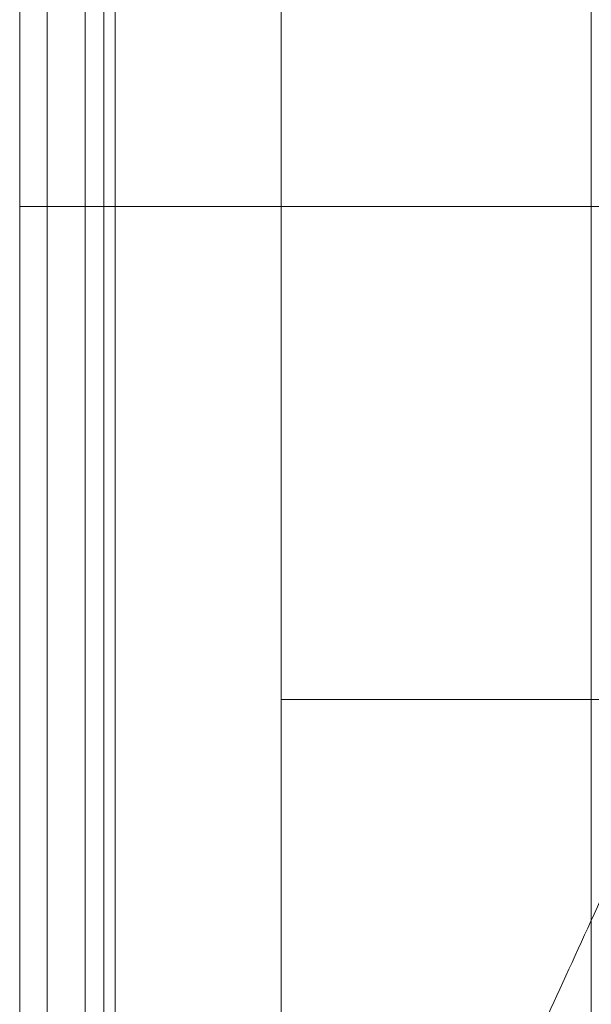
# Model space of a CAD drawing. Units: millimetres. Extents: x -476 to 467, y -192 to 193.
# Drawn here: x -476 to -470, y -9 to 2 of the extents above; entities that cross this region are included whole.
import ezdxf

# ---------------------------------------------------------------- set-up
doc = ezdxf.new("R2010")
doc.units = ezdxf.units.MM
for name, color, linetype, true_color in [('Front$10', 7, 'Continuous', 0xffffff), ('Front$11', 7, 'Continuous', 0xffffff), ('Top$3', 7, 'Continuous', 0xffffff), ('Top$8', 7, 'Continuous', 0xffffff), ('Top$9', 7, 'Continuous', 0xffffff)]:
    doc.layers.add(name, color=color, linetype=linetype, true_color=true_color)

msp = doc.modelspace()

# ---------------------------------------------------------------- linework, layer by layer
at = {"layer": 'Front$10', "color": 252, "linetype": 'Continuous', "lineweight": 13}
for p, q in [((-475.799769, 0, 24.88345), (-475.8, 0, 24.88345)), ((-475.8, 0, 1363.88345), (-475.799769, 0, 1363.88345)), ((-475.8, 0, -11.00002), (-455.8, 0, -11.00002))]:
    msp.add_line(p, q, dxfattribs=at)
at = {"layer": 'Front$10', "color": 18, "linetype": 'Continuous', "lineweight": 13}
for p, q in [((-475.8, 0, 1364.523764), (-475.8, 0, 1370.383498)), ((-475.8, 0, -11.00002), (-475.8, 0, 24.243132)), ((-475.79977, 0, 1363.88345), (-475.79977, 0, 24.88345)), ((-473.719605, 0, 1372.880375), (-475.507107, 0, 1371.092873)), ((-455.8, 0, -11.70002), (-475.1, 0, -11.70002)), ((-474.900004, 0, 1372.99998), (-474.777439, 0, 1387.044485)), ((-455.800731, 0, 1372.99998), (-474.900004, 0, 1372.99998))]:
    msp.add_line(p, q, dxfattribs=at)
at = {"layer": 'Front$10', "color": 18, "linetype": 'Continuous', "lineweight": 13, "extrusion": (0, -1, 0)}
msp.add_arc((-474.8, 1370.385766), 1, 135, 180, dxfattribs=at)
at = {"layer": 'Front$10', "color": 18, "linetype": 'Continuous', "lineweight": 13, "extrusion": (0, 1, 0)}
for centre, radius, start, end in [((475.1, -11.00002), 0.7, 270, 360), ((474.42854, 1373.585653), 1, 215.850552, 225)]:
    msp.add_arc(centre, radius, start, end, dxfattribs=at)
at = {"layer": 'Front$10', "color": 252, "linetype": 'Continuous', "lineweight": 13, "extrusion": (0, -1, 0)}
for centre, major_axis, ratio, start_param, end_param in [((-474.8, 0, 1370.383498), (1, 0), 0.999883, 2.348420511, 3.141592654), ((-474.426711, 0, 1373.587482), (0.707107, 0, -0.707107), 0.999816, 0, 0.157461722)]:
    msp.add_ellipse(centre, major_axis=major_axis, ratio=ratio, start_param=start_param, end_param=end_param, dxfattribs=at)
at = {"layer": 'Front$10', "color": 18, "linetype": 'Continuous', "lineweight": 13}
for points, degree in [([(-475.8, 0, 1364.523762), (-475.799781, 0, 1363.88345)], 1), ([(-475.8, 0, 24.88345), (-475.8, 0, 471.216783), (-475.8, 0, 917.550116), (-475.8, 0, 1363.88345)], 3), ([(-475.501588, 0, 1371.095997), (-475.503401, 0, 1371.095762), (-475.50524, 0, 1371.094739), (-475.507107, 0, 1371.092873)], 3)]:
    msp.add_open_spline(points, degree=degree, dxfattribs=at)
for points, knots in [([(-475.8, 0, 22.592157), (-475.8, 0, 22.592167), (-475.8, 0, 22.697831), (-475.8, 0, 23.192522), (-475.8, 0, 23.976709), (-475.8, 0, 24.600488), (-475.8, 0, 24.88345)], [0, 0, 0, 0, 0.231124869, 0.480105808, 0.764099634, 1, 1, 1, 1]), ([(-475.8, 0, 1363.88345), (-475.8, 0, 1364.182783), (-475.8, 0, 1364.775927), (-475.8, 0, 1365.53095), (-475.8, 0, 1366.049456), (-475.8, 0, 1366.17464), (-475.8, 0, 1366.174733)], [0, 0, 0, 0, 0.249578887, 0.494513004, 0.740876843, 1, 1, 1, 1]), ([(-475.8, 0, 1364.523762), (-475.8, 0, 1364.516577), (-475.799999, 0, 1364.502217), (-475.799996, 0, 1364.480607), (-475.799991, 0, 1364.458966), (-475.799985, 0, 1364.437286), (-475.799977, 0, 1364.415571), (-475.799969, 0, 1364.393819), (-475.799959, 0, 1364.37203), (-475.799948, 0, 1364.350205), (-475.799937, 0, 1364.328343), (-475.799925, 0, 1364.306445), (-475.799913, 0, 1364.28451), (-475.799901, 0, 1364.262539), (-475.799889, 0, 1364.240531), (-475.799877, 0, 1364.218487), (-475.799865, 0, 1364.196406), (-475.799853, 0, 1364.174289), (-475.799842, 0, 1364.152135), (-475.799832, 0, 1364.129944), (-475.799822, 0, 1364.107717), (-475.799812, 0, 1364.085453), (-475.799804, 0, 1364.063153), (-475.799796, 0, 1364.040817), (-475.799789, 0, 1364.018444), (-475.799783, 0, 1363.996034), (-475.799778, 0, 1363.973588), (-475.799775, 0, 1363.951105), (-475.799772, 0, 1363.928586), (-475.79977, 0, 1363.90603), (-475.79977, 0, 1363.89098), (-475.79977, 0, 1363.88345)], [0, 0, 0, 0, 0.034657876, 0.069270768, 0.103842238, 0.138375859, 0.172875217, 0.207343907, 0.241785536, 0.276203718, 0.310602074, 0.344984232, 0.379353825, 0.413714491, 0.448069869, 0.4824236, 0.516779328, 0.551140692, 0.585511333, 0.619894887, 0.654294987, 0.688715261, 0.723159329, 0.757630805, 0.792133293, 0.826670389, 0.861245677, 0.895862729, 0.930525106, 0.965236353, 1, 1, 1, 1]), ([(-475.79977, 0, 24.88345), (-475.79977, 0, 24.875919), (-475.79977, 0, 24.860869), (-475.799772, 0, 24.838313), (-475.799775, 0, 24.815794), (-475.799778, 0, 24.793311), (-475.799783, 0, 24.770864), (-475.799789, 0, 24.748455), (-475.799796, 0, 24.726081), (-475.799804, 0, 24.703744), (-475.799812, 0, 24.681444), (-475.799822, 0, 24.65918), (-475.799832, 0, 24.636953), (-475.799842, 0, 24.614763), (-475.799853, 0, 24.592608), (-475.799865, 0, 24.570491), (-475.799877, 0, 24.54841), (-475.799889, 0, 24.526365), (-475.799901, 0, 24.504357), (-475.799913, 0, 24.482386), (-475.799925, 0, 24.460451), (-475.799937, 0, 24.438552), (-475.799948, 0, 24.416691), (-475.799959, 0, 24.394865), (-475.799969, 0, 24.373076), (-475.799977, 0, 24.351324), (-475.799985, 0, 24.329609), (-475.799991, 0, 24.307929), (-475.799996, 0, 24.286288), (-475.799999, 0, 24.264678), (-475.8, 0, 24.250317), (-475.8, 0, 24.243132)], [0, 0, 0, 0, 0.034763653, 0.069474904, 0.104137285, 0.138754341, 0.173329631, 0.207866729, 0.242369218, 0.276840695, 0.311284763, 0.345705036, 0.380105135, 0.414488688, 0.448859328, 0.48322069, 0.517576416, 0.551930145, 0.586285521, 0.620646184, 0.655015776, 0.689397932, 0.723796286, 0.758214466, 0.792656093, 0.827124783, 0.861624139, 0.89615776, 0.93072923, 0.965342123, 1, 1, 1, 1]), ([(-469.677633, 0, 1392.09998), (-469.827237, 0, 1392.09998), (-469.979564, 0, 1392.093389), (-470.288048, 0, 1392.065685), (-470.444203, 0, 1392.044569), (-470.758379, 0, 1391.986712), (-470.916398, 0, 1391.949968), (-471.23204, 0, 1391.860098), (-471.389659, 0, 1391.806968), (-471.702015, 0, 1391.684001), (-471.856747, 0, 1391.61416), (-472.160723, 0, 1391.457946), (-472.309962, 0, 1391.371572), (-472.600352, 0, 1391.183003), (-472.741499, 0, 1391.08081), (-473.013254, 0, 1390.861855), (-473.143858, 0, 1390.745096), (-473.392359, 0, 1390.498754), (-473.510254, 0, 1390.369174), (-473.731571, 0, 1390.09934), (-473.834992, 0, 1389.95909), (-474.026088, 0, 1389.670357), (-474.113762, 0, 1389.521877), (-474.272622, 0, 1389.219276), (-474.34381, 0, 1389.065159), (-474.469499, 0, 1388.753888), (-474.524002, 0, 1388.596738), (-474.616624, 0, 1388.281894), (-474.654745, 0, 1388.124201), (-474.715341, 0, 1387.810542), (-474.73782, 0, 1387.654577), (-474.768214, 0, 1387.346347), (-474.776134, 0, 1387.194082), (-474.777439, 0, 1387.044485)], [0, 0, 0, 0, 0.0625, 0.0625, 0.125, 0.125, 0.1875, 0.1875, 0.25, 0.25, 0.3125, 0.3125, 0.375, 0.375, 0.4375, 0.4375, 0.5, 0.5, 0.5625, 0.5625, 0.625, 0.625, 0.6875, 0.6875, 0.75, 0.75, 0.8125, 0.8125, 0.875, 0.875, 0.9375, 0.9375, 1, 1, 1, 1]), ([(-469.677638, 0, 1392.09998), (-469.677628, 0, 1392.09998), (-469.587537, 0, 1392.09998), (-469.229832, 0, 1392.09998), (-468.96255, 0, 1392.09998), (-468.261452, 0, 1392.09998), (-467.827377, 0, 1392.09998), (-466.809156, 0, 1392.09998), (-466.225066, 0, 1392.09998), (-464.929344, 0, 1392.09998), (-464.217631, 0, 1392.09998), (-462.693928, 0, 1392.09998), (-461.881972, 0, 1392.09998), (-460.18898, 0, 1392.09998), (-459.30796, 0, 1392.09998), (-457.510651, 0, 1392.09998), (-456.594368, 0, 1392.09998), (-455.678167, 0, 1392.09998)], [0, 0, 0, 0, 0.125, 0.125, 0.25, 0.25, 0.375, 0.375, 0.5, 0.5, 0.625, 0.625, 0.75, 0.75, 0.875, 0.875, 1, 1, 1, 1])]:
    msp.add_open_spline(points, degree=3, knots=knots, dxfattribs=at)
at = {"layer": 'Front$10', "color": 252, "linetype": 'Continuous', "lineweight": 13}
for points, knots in [([(-455.8, 0, 1370.383446), (-455.82227, 0, 1370.383116), (-455.866904, 0, 1370.382453), (-455.933995, 0, 1370.381468), (-456.001364, 0, 1370.380487), (-456.06901, 0, 1370.379512), (-456.136934, 0, 1370.37854), (-456.205133, 0, 1370.377574), (-456.273608, 0, 1370.376612), (-456.342358, 0, 1370.375654), (-456.411381, 0, 1370.374701), (-456.480676, 0, 1370.373753), (-456.550243, 0, 1370.37281), (-456.620081, 0, 1370.371871), (-456.690189, 0, 1370.370937), (-456.760565, 0, 1370.370008), (-456.831209, 0, 1370.369083), (-456.90212, 0, 1370.368163), (-456.973297, 0, 1370.367247), (-457.044738, 0, 1370.366336), (-457.116443, 0, 1370.36543), (-457.18841, 0, 1370.364529), (-457.260639, 0, 1370.363632), (-457.333127, 0, 1370.36274), (-457.405874, 0, 1370.361852), (-457.478879, 0, 1370.360969), (-457.552141, 0, 1370.360091), (-457.625658, 0, 1370.359217), (-457.699428, 0, 1370.358348), (-457.773452, 0, 1370.357484), (-457.847726, 0, 1370.356624), (-457.922251, 0, 1370.355769), (-457.997024, 0, 1370.354919), (-458.072044, 0, 1370.354073), (-458.14731, 0, 1370.353232), (-458.222821, 0, 1370.352396), (-458.298574, 0, 1370.351564), (-458.374569, 0, 1370.350737), (-458.450803, 0, 1370.349915), (-458.527275, 0, 1370.349097), (-458.603985, 0, 1370.348284), (-458.680929, 0, 1370.347475), (-458.758107, 0, 1370.346672), (-458.835517, 0, 1370.345872), (-458.913156, 0, 1370.345078), (-458.991025, 0, 1370.344288), (-459.06912, 0, 1370.343503), (-459.147439, 0, 1370.342722), (-459.225982, 0, 1370.341946), (-459.304747, 0, 1370.341175), (-459.38373, 0, 1370.340409), (-459.462932, 0, 1370.339647), (-459.542349, 0, 1370.338889), (-459.62198, 0, 1370.338136), (-459.835651, 0, 1370.336138), (-460.18236, 0, 1370.332902), (-460.659965, 0, 1370.328397), (-461.134645, 0, 1370.323912), (-461.563384, 0, 1370.319755), (-461.952528, 0, 1370.316167), (-462.308338, 0, 1370.313269), (-462.678439, 0, 1370.310546), (-463.062342, 0, 1370.308005), (-463.473496, 0, 1370.305616), (-463.905436, 0, 1370.303204), (-464.351761, 0, 1370.300575), (-464.792935, 0, 1370.297925), (-465.215969, 0, 1370.295222), (-465.62954, 0, 1370.292763), (-466.041893, 0, 1370.290776), (-466.472707, 0, 1370.289031), (-467.064095, 0, 1370.287142), (-467.778067, 0, 1370.285265), (-468.573614, 0, 1370.283558), (-469.290052, 0, 1370.282556), (-469.912606, 0, 1370.282203), (-470.481266, 0, 1370.282592), (-471.104626, 0, 1370.283815), (-471.768345, 0, 1370.28574), (-472.346679, 0, 1370.288007), (-472.782502, 0, 1370.290423), (-473.119408, 0, 1370.292904), (-473.449461, 0, 1370.295849), (-473.84903, 0, 1370.300624), (-474.28618, 0, 1370.306682), (-474.665684, 0, 1370.312919), (-474.974295, 0, 1370.319048), (-475.213445, 0, 1370.325888), (-475.386949, 0, 1370.333458), (-475.503988, 0, 1370.340773), (-475.59111, 0, 1370.347413), (-475.658006, 0, 1370.353754), (-475.701495, 0, 1370.358766), (-475.726765, 0, 1370.361991), (-475.746319, 0, 1370.364845), (-475.76287, 0, 1370.367665), (-475.773639, 0, 1370.369845), (-475.780528, 0, 1370.371536), (-475.784813, 0, 1370.372789), (-475.788846, 0, 1370.374192), (-475.792492, 0, 1370.375751), (-475.795612, 0, 1370.377463), (-475.798031, 0, 1370.379332), (-475.799679, 0, 1370.381352), (-475.799891, 0, 1370.38277), (-475.8, 0, 1370.383498)], [0, 0, 0, 0, 0.002126958, 0.004262827, 0.006407608, 0.0085613, 0.010723904, 0.01289542, 0.015075848, 0.017265187, 0.019463439, 0.021670602, 0.023886677, 0.026111664, 0.028345563, 0.030588374, 0.032840097, 0.035100732, 0.03737028, 0.039648739, 0.04193611, 0.044232394, 0.04653759, 0.048851698, 0.051174718, 0.053506651, 0.055847496, 0.058197253, 0.060555923, 0.062923505, 0.0653, 0.067685407, 0.070079726, 0.072482958, 0.074895103, 0.07731616, 0.079746129, 0.082185012, 0.084632807, 0.087089514, 0.089555135, 0.092029668, 0.094513113, 0.097005472, 0.099506743, 0.102016927, 0.104536024, 0.107064034, 0.109600956, 0.112146792, 0.11470154, 0.117265201, 0.119837776, 0.122419263, 0.125009663, 0.140634723, 0.156259785, 0.171884849, 0.187509914, 0.198886721, 0.210825186, 0.223325315, 0.236387114, 0.250010588, 0.265635971, 0.281261364, 0.296886765, 0.312512176, 0.32676893, 0.341938014, 0.358019433, 0.375013185, 0.409258845, 0.441506861, 0.471757162, 0.500009687, 0.523751026, 0.550010694, 0.589503455, 0.625004772, 0.645423619, 0.666257915, 0.687507669, 0.710260198, 0.750003239, 0.788930484, 0.812500326, 0.845692814, 0.874997308, 0.888621598, 0.906247764, 0.926863966, 0.937498859, 0.945311516, 0.953124158, 0.960936785, 0.968749398, 0.971758344, 0.975023683, 0.978545416, 0.982323543, 0.986358064, 0.990648981, 0.995196293, 1, 1, 1, 1]), ([(-455.811164, 0, 1371.096069), (-457.095276, 0, 1371.09913), (-458.369592, 0, 1371.09934), (-460.845273, 0, 1371.10369), (-462.035349, 0, 1371.09912), (-464.339307, 0, 1371.102012), (-465.446834, 0, 1371.098774), (-467.529233, 0, 1371.09913), (-468.509417, 0, 1371.099113), (-470.301711, 0, 1371.09859), (-471.116799, 0, 1371.100196), (-472.556183, 0, 1371.099667), (-473.178495, 0, 1371.100996), (-474.317782, 0, 1371.102654), (-474.785093, 0, 1371.098347), (-475.238657, 0, 1371.101159), (-475.349675, 0, 1371.102458), (-475.466553, 0, 1371.097342), (-475.492615, 0, 1371.097164), (-475.501588, 0, 1371.095997)], [0, 0, 0, 0, 0.124470411, 0.124470411, 0.245715994, 0.245715994, 0.367411496, 0.367411496, 0.489146009, 0.489146009, 0.610891101, 0.610891101, 0.732605069, 0.732605069, 0.87855078, 0.87855078, 0.951414235, 0.951414235, 1, 1, 1, 1]), ([(-455.678167, 0, 1387.044485), (-456.337475, 0, 1387.046021), (-456.99247, 0, 1387.047485), (-458.287049, 0, 1387.050235), (-458.926631, 0, 1387.051522), (-460.184197, 0, 1387.053895), (-460.80218, 0, 1387.054982), (-462.010998, 0, 1387.056943), (-462.601834, 0, 1387.057817), (-463.751473, 0, 1387.059349), (-464.310276, 0, 1387.060008), (-465.39164, 0, 1387.061115), (-465.914201, 0, 1387.061563), (-466.919544, 0, 1387.062263), (-467.402327, 0, 1387.062514), (-468.094516, 0, 1387.062759), (-468.319919, 0, 1387.062819), (-468.649812, 0, 1387.062878), (-468.758408, 0, 1387.062893), (-468.97283, 0, 1387.062912), (-469.078634, 0, 1387.062917), (-469.600868, 0, 1387.062917), (-470.002291, 0, 1387.062842), (-470.767139, 0, 1387.062516), (-471.13056, 0, 1387.062265), (-471.814196, 0, 1387.061565), (-472.134408, 0, 1387.061117), (-472.726562, 0, 1387.06001), (-472.998501, 0, 1387.059351), (-473.489278, 0, 1387.057818), (-473.708113, 0, 1387.056944), (-474.088167, 0, 1387.054982), (-474.249383, 0, 1387.053895), (-474.510095, 0, 1387.051522), (-474.609587, 0, 1387.050235), (-474.743255, 0, 1387.047485), (-474.777426, 0, 1387.046021), (-474.777439, 0, 1387.044485)], [0, 0, 0, 0, 0.0625, 0.0625, 0.125, 0.125, 0.1875, 0.1875, 0.25, 0.25, 0.3125, 0.3125, 0.375, 0.375, 0.4375, 0.4375, 0.46875, 0.46875, 0.484375, 0.484375, 0.5, 0.5, 0.5625, 0.5625, 0.625, 0.625, 0.6875, 0.6875, 0.75, 0.75, 0.8125, 0.8125, 0.875, 0.875, 0.9375, 0.9375, 1, 1, 1, 1]), ([(-473.719605, 0, 1372.880375), (-473.722187, 0, 1372.877793), (-473.690682, 0, 1372.877809), (-473.567501, 0, 1372.87505), (-473.473235, 0, 1372.87236), (-473.093303, 0, 1372.867622), (-472.711375, 0, 1372.870986), (-471.712222, 0, 1372.871215), (-471.090445, 0, 1372.869234), (-469.635036, 0, 1372.871275), (-468.799655, 0, 1372.870008), (-466.9445, 0, 1372.87001), (-465.928103, 0, 1372.870858), (-463.745137, 0, 1372.868112), (-462.583431, 0, 1372.871126), (-460.769972, 0, 1372.869389), (-460.150566, 0, 1372.868786), (-458.896584, 0, 1372.870921), (-458.260731, 0, 1372.872583), (-456.337561, 0, 1372.873475), (-455.023439, 0, 1372.874734), (-453.719604, 0, 1372.880375)], [0, 0, 0, 0, 0.062606449, 0.062606449, 0.12520426, 0.12520426, 0.250213153, 0.250213153, 0.375126931, 0.375126931, 0.500004454, 0.500004454, 0.624883185, 0.624883185, 0.749805901, 0.749805901, 0.812276152, 0.812276152, 0.87483763, 0.87483763, 1, 1, 1, 1])]:
    msp.add_open_spline(points, degree=3, knots=knots, dxfattribs=at)
at = {"layer": 'Front$11', "color": 252, "linetype": 'Continuous', "lineweight": 13}
msp.add_line((-475.8, 0, -11.00002), (-455.8, 0, -11.00002), dxfattribs=at)
at = {"layer": 'Front$11', "color": 18, "linetype": 'Continuous', "lineweight": 13}
for p, q in [((-475.8, 0, 1364.523764), (-475.8, 0, 1370.383498)), ((-475.8, 0, -11.00002), (-475.8, 0, 24.243132)), ((-475.79977, 0, 1363.88345), (-475.79977, 0, 24.88345)), ((-473.719605, 0, 1372.880375), (-475.507107, 0, 1371.092873)), ((-455.8, 0, -11.70002), (-475.1, 0, -11.70002)), ((-474.900004, 0, 1372.99998), (-474.777439, 0, 1387.044485)), ((-455.800731, 0, 1372.99998), (-474.900004, 0, 1372.99998))]:
    msp.add_line(p, q, dxfattribs=at)
at = {"layer": 'Front$11', "color": 18, "linetype": 'Continuous', "lineweight": 13, "extrusion": (0, -1, 0)}
msp.add_arc((-474.8, 1370.385766), 1, 135, 180, dxfattribs=at)
at = {"layer": 'Front$11', "color": 18, "linetype": 'Continuous', "lineweight": 13, "extrusion": (0, 1, 0)}
for centre, radius, start, end in [((475.1, -11.00002), 0.7, 270, 360), ((474.42854, 1373.585653), 1, 215.850552, 225)]:
    msp.add_arc(centre, radius, start, end, dxfattribs=at)
at = {"layer": 'Front$11', "color": 252, "linetype": 'Continuous', "lineweight": 13, "extrusion": (0, -1, 0)}
for centre, major_axis, ratio, start_param, end_param in [((-474.8, 0, 1370.383498), (1, 0), 0.999883, 2.348420511, 3.141592654), ((-474.426711, 0, 1373.587482), (0.707107, 0, -0.707107), 0.999816, 0, 0.157461722)]:
    msp.add_ellipse(centre, major_axis=major_axis, ratio=ratio, start_param=start_param, end_param=end_param, dxfattribs=at)
at = {"layer": 'Front$11', "color": 18, "linetype": 'Continuous', "lineweight": 13}
for points, degree in [([(-475.799781, 0, 24.88345), (-475.8, 0, 24.243132)], 1), ([(-475.8, 0, 1364.523762), (-475.799781, 0, 1363.88345)], 1), ([(-475.8, 0, 24.88345), (-475.8, 0, 471.216783), (-475.8, 0, 917.550116), (-475.8, 0, 1363.88345)], 3), ([(-475.501588, 0, 1371.095997), (-475.503401, 0, 1371.095762), (-475.50524, 0, 1371.094739), (-475.507107, 0, 1371.092873)], 3)]:
    msp.add_open_spline(points, degree=degree, dxfattribs=at)
at = {"layer": 'Front$11', "color": 252, "linetype": 'Continuous', "lineweight": 13}
for points, knots in [([(-455.8, 0, 1370.383446), (-455.82227, 0, 1370.383116), (-455.866904, 0, 1370.382453), (-455.933995, 0, 1370.381468), (-456.001364, 0, 1370.380487), (-456.06901, 0, 1370.379512), (-456.136934, 0, 1370.37854), (-456.205133, 0, 1370.377574), (-456.273608, 0, 1370.376612), (-456.342358, 0, 1370.375654), (-456.411381, 0, 1370.374701), (-456.480676, 0, 1370.373753), (-456.550243, 0, 1370.37281), (-456.620081, 0, 1370.371871), (-456.690189, 0, 1370.370937), (-456.760565, 0, 1370.370008), (-456.831209, 0, 1370.369083), (-456.90212, 0, 1370.368163), (-456.973297, 0, 1370.367247), (-457.044738, 0, 1370.366336), (-457.116443, 0, 1370.36543), (-457.18841, 0, 1370.364529), (-457.260639, 0, 1370.363632), (-457.333127, 0, 1370.36274), (-457.405874, 0, 1370.361852), (-457.478879, 0, 1370.360969), (-457.552141, 0, 1370.360091), (-457.625658, 0, 1370.359217), (-457.699428, 0, 1370.358348), (-457.773452, 0, 1370.357484), (-457.847726, 0, 1370.356624), (-457.922251, 0, 1370.355769), (-457.997024, 0, 1370.354919), (-458.072044, 0, 1370.354073), (-458.14731, 0, 1370.353232), (-458.222821, 0, 1370.352396), (-458.298574, 0, 1370.351564), (-458.374569, 0, 1370.350737), (-458.450803, 0, 1370.349915), (-458.527275, 0, 1370.349097), (-458.603985, 0, 1370.348284), (-458.680929, 0, 1370.347475), (-458.758107, 0, 1370.346672), (-458.835517, 0, 1370.345872), (-458.913156, 0, 1370.345078), (-458.991025, 0, 1370.344288), (-459.06912, 0, 1370.343503), (-459.147439, 0, 1370.342722), (-459.225982, 0, 1370.341946), (-459.304747, 0, 1370.341175), (-459.38373, 0, 1370.340409), (-459.462932, 0, 1370.339647), (-459.542349, 0, 1370.338889), (-459.62198, 0, 1370.338136), (-459.835651, 0, 1370.336138), (-460.18236, 0, 1370.332902), (-460.659965, 0, 1370.328397), (-461.134645, 0, 1370.323912), (-461.563384, 0, 1370.319755), (-461.952528, 0, 1370.316167), (-462.308338, 0, 1370.313269), (-462.678439, 0, 1370.310546), (-463.062342, 0, 1370.308005), (-463.473496, 0, 1370.305616), (-463.905436, 0, 1370.303204), (-464.351761, 0, 1370.300575), (-464.792935, 0, 1370.297925), (-465.215969, 0, 1370.295222), (-465.62954, 0, 1370.292763), (-466.041893, 0, 1370.290776), (-466.472707, 0, 1370.289031), (-467.064095, 0, 1370.287142), (-467.778067, 0, 1370.285265), (-468.573614, 0, 1370.283558), (-469.290052, 0, 1370.282556), (-469.912606, 0, 1370.282203), (-470.481266, 0, 1370.282592), (-471.104626, 0, 1370.283815), (-471.768345, 0, 1370.28574), (-472.346679, 0, 1370.288007), (-472.782502, 0, 1370.290423), (-473.119408, 0, 1370.292904), (-473.449461, 0, 1370.295849), (-473.84903, 0, 1370.300624), (-474.28618, 0, 1370.306682), (-474.665684, 0, 1370.312919), (-474.974295, 0, 1370.319048), (-475.213445, 0, 1370.325888), (-475.386949, 0, 1370.333458), (-475.503988, 0, 1370.340773), (-475.59111, 0, 1370.347413), (-475.658006, 0, 1370.353754), (-475.701495, 0, 1370.358766), (-475.726765, 0, 1370.361991), (-475.746319, 0, 1370.364845), (-475.76287, 0, 1370.367665), (-475.773639, 0, 1370.369845), (-475.780528, 0, 1370.371536), (-475.784813, 0, 1370.372789), (-475.788846, 0, 1370.374192), (-475.792492, 0, 1370.375751), (-475.795612, 0, 1370.377463), (-475.798031, 0, 1370.379332), (-475.799679, 0, 1370.381352), (-475.799891, 0, 1370.38277), (-475.8, 0, 1370.383498)], [0, 0, 0, 0, 0.002126958, 0.004262827, 0.006407608, 0.0085613, 0.010723904, 0.01289542, 0.015075848, 0.017265187, 0.019463439, 0.021670602, 0.023886677, 0.026111664, 0.028345563, 0.030588374, 0.032840097, 0.035100732, 0.03737028, 0.039648739, 0.04193611, 0.044232394, 0.04653759, 0.048851698, 0.051174718, 0.053506651, 0.055847496, 0.058197253, 0.060555923, 0.062923505, 0.0653, 0.067685407, 0.070079726, 0.072482958, 0.074895103, 0.07731616, 0.079746129, 0.082185012, 0.084632807, 0.087089514, 0.089555135, 0.092029668, 0.094513113, 0.097005472, 0.099506743, 0.102016927, 0.104536024, 0.107064034, 0.109600956, 0.112146792, 0.11470154, 0.117265201, 0.119837776, 0.122419263, 0.125009663, 0.140634723, 0.156259785, 0.171884849, 0.187509914, 0.198886721, 0.210825186, 0.223325315, 0.236387114, 0.250010588, 0.265635971, 0.281261364, 0.296886765, 0.312512176, 0.32676893, 0.341938014, 0.358019433, 0.375013185, 0.409258845, 0.441506861, 0.471757162, 0.500009687, 0.523751026, 0.550010694, 0.589503455, 0.625004772, 0.645423619, 0.666257915, 0.687507669, 0.710260198, 0.750003239, 0.788930484, 0.812500326, 0.845692814, 0.874997308, 0.888621598, 0.906247764, 0.926863966, 0.937498859, 0.945311516, 0.953124158, 0.960936785, 0.968749398, 0.971758344, 0.975023683, 0.978545416, 0.982323543, 0.986358064, 0.990648981, 0.995196293, 1, 1, 1, 1]), ([(-455.811164, 0, 1371.096069), (-457.095276, 0, 1371.09913), (-458.369592, 0, 1371.09934), (-460.845273, 0, 1371.10369), (-462.035349, 0, 1371.09912), (-464.339307, 0, 1371.102012), (-465.446834, 0, 1371.098774), (-467.529233, 0, 1371.09913), (-468.509417, 0, 1371.099113), (-470.301711, 0, 1371.09859), (-471.116799, 0, 1371.100196), (-472.556183, 0, 1371.099667), (-473.178495, 0, 1371.100996), (-474.317782, 0, 1371.102654), (-474.785093, 0, 1371.098347), (-475.238657, 0, 1371.101159), (-475.349675, 0, 1371.102458), (-475.466553, 0, 1371.097342), (-475.492615, 0, 1371.097164), (-475.501588, 0, 1371.095997)], [0, 0, 0, 0, 0.124470411, 0.124470411, 0.245715994, 0.245715994, 0.367411496, 0.367411496, 0.489146009, 0.489146009, 0.610891101, 0.610891101, 0.732605069, 0.732605069, 0.87855078, 0.87855078, 0.951414235, 0.951414235, 1, 1, 1, 1]), ([(-455.678167, 0, 1387.044485), (-456.337475, 0, 1387.046021), (-456.99247, 0, 1387.047485), (-458.287049, 0, 1387.050235), (-458.926631, 0, 1387.051522), (-460.184197, 0, 1387.053895), (-460.80218, 0, 1387.054982), (-462.010998, 0, 1387.056943), (-462.601834, 0, 1387.057817), (-463.751473, 0, 1387.059349), (-464.310276, 0, 1387.060008), (-465.39164, 0, 1387.061115), (-465.914201, 0, 1387.061563), (-466.919544, 0, 1387.062263), (-467.402327, 0, 1387.062514), (-468.094516, 0, 1387.062759), (-468.319919, 0, 1387.062819), (-468.649812, 0, 1387.062878), (-468.758408, 0, 1387.062893), (-468.97283, 0, 1387.062912), (-469.078634, 0, 1387.062917), (-469.600868, 0, 1387.062917), (-470.002291, 0, 1387.062842), (-470.767139, 0, 1387.062516), (-471.13056, 0, 1387.062265), (-471.814196, 0, 1387.061565), (-472.134408, 0, 1387.061117), (-472.726562, 0, 1387.06001), (-472.998501, 0, 1387.059351), (-473.489278, 0, 1387.057818), (-473.708113, 0, 1387.056944), (-474.088167, 0, 1387.054982), (-474.249383, 0, 1387.053895), (-474.510095, 0, 1387.051522), (-474.609587, 0, 1387.050235), (-474.743255, 0, 1387.047485), (-474.777426, 0, 1387.046021), (-474.777439, 0, 1387.044485)], [0, 0, 0, 0, 0.0625, 0.0625, 0.125, 0.125, 0.1875, 0.1875, 0.25, 0.25, 0.3125, 0.3125, 0.375, 0.375, 0.4375, 0.4375, 0.46875, 0.46875, 0.484375, 0.484375, 0.5, 0.5, 0.5625, 0.5625, 0.625, 0.625, 0.6875, 0.6875, 0.75, 0.75, 0.8125, 0.8125, 0.875, 0.875, 0.9375, 0.9375, 1, 1, 1, 1]), ([(-473.719605, 0, 1372.880375), (-473.722187, 0, 1372.877793), (-473.690682, 0, 1372.877809), (-473.567501, 0, 1372.87505), (-473.473235, 0, 1372.87236), (-473.093303, 0, 1372.867622), (-472.711375, 0, 1372.870986), (-471.712222, 0, 1372.871215), (-471.090445, 0, 1372.869234), (-469.635036, 0, 1372.871275), (-468.799655, 0, 1372.870008), (-466.9445, 0, 1372.87001), (-465.928103, 0, 1372.870858), (-463.745137, 0, 1372.868112), (-462.583431, 0, 1372.871126), (-460.769972, 0, 1372.869389), (-460.150566, 0, 1372.868786), (-458.896584, 0, 1372.870921), (-458.260731, 0, 1372.872583), (-456.337561, 0, 1372.873475), (-455.023439, 0, 1372.874734), (-453.719604, 0, 1372.880375)], [0, 0, 0, 0, 0.062606449, 0.062606449, 0.12520426, 0.12520426, 0.250213153, 0.250213153, 0.375126931, 0.375126931, 0.500004454, 0.500004454, 0.624883185, 0.624883185, 0.749805901, 0.749805901, 0.812276152, 0.812276152, 0.87483763, 0.87483763, 1, 1, 1, 1])]:
    msp.add_open_spline(points, degree=3, knots=knots, dxfattribs=at)
at = {"layer": 'Front$11', "color": 18, "linetype": 'Continuous', "lineweight": 13}
for points, knots in [([(-475.8, 0, 1364.523762), (-475.8, 0, 1364.516577), (-475.799999, 0, 1364.502217), (-475.799996, 0, 1364.480607), (-475.799991, 0, 1364.458966), (-475.799985, 0, 1364.437286), (-475.799977, 0, 1364.415571), (-475.799969, 0, 1364.393819), (-475.799959, 0, 1364.37203), (-475.799948, 0, 1364.350205), (-475.799937, 0, 1364.328343), (-475.799925, 0, 1364.306445), (-475.799913, 0, 1364.28451), (-475.799901, 0, 1364.262539), (-475.799889, 0, 1364.240531), (-475.799877, 0, 1364.218487), (-475.799865, 0, 1364.196406), (-475.799853, 0, 1364.174289), (-475.799842, 0, 1364.152135), (-475.799832, 0, 1364.129944), (-475.799822, 0, 1364.107717), (-475.799812, 0, 1364.085453), (-475.799804, 0, 1364.063153), (-475.799796, 0, 1364.040817), (-475.799789, 0, 1364.018444), (-475.799783, 0, 1363.996034), (-475.799778, 0, 1363.973588), (-475.799775, 0, 1363.951105), (-475.799772, 0, 1363.928586), (-475.79977, 0, 1363.90603), (-475.79977, 0, 1363.89098), (-475.79977, 0, 1363.88345)], [0, 0, 0, 0, 0.034657876, 0.069270768, 0.103842238, 0.138375859, 0.172875217, 0.207343907, 0.241785536, 0.276203718, 0.310602074, 0.344984232, 0.379353825, 0.413714491, 0.448069869, 0.4824236, 0.516779328, 0.551140692, 0.585511333, 0.619894887, 0.654294987, 0.688715261, 0.723159329, 0.757630805, 0.792133293, 0.826670389, 0.861245677, 0.895862729, 0.930525106, 0.965236353, 1, 1, 1, 1]), ([(-475.79977, 0, 24.88345), (-475.79977, 0, 24.875919), (-475.79977, 0, 24.860869), (-475.799772, 0, 24.838313), (-475.799775, 0, 24.815794), (-475.799778, 0, 24.793311), (-475.799783, 0, 24.770864), (-475.799789, 0, 24.748455), (-475.799796, 0, 24.726081), (-475.799804, 0, 24.703744), (-475.799812, 0, 24.681444), (-475.799822, 0, 24.65918), (-475.799832, 0, 24.636953), (-475.799842, 0, 24.614763), (-475.799853, 0, 24.592608), (-475.799865, 0, 24.570491), (-475.799877, 0, 24.54841), (-475.799889, 0, 24.526365), (-475.799901, 0, 24.504357), (-475.799913, 0, 24.482386), (-475.799925, 0, 24.460451), (-475.799937, 0, 24.438552), (-475.799948, 0, 24.416691), (-475.799959, 0, 24.394865), (-475.799969, 0, 24.373076), (-475.799977, 0, 24.351324), (-475.799985, 0, 24.329609), (-475.799991, 0, 24.307929), (-475.799996, 0, 24.286288), (-475.799999, 0, 24.264678), (-475.8, 0, 24.250317), (-475.8, 0, 24.243132)], [0, 0, 0, 0, 0.034763653, 0.069474904, 0.104137285, 0.138754341, 0.173329631, 0.207866729, 0.242369218, 0.276840695, 0.311284763, 0.345705036, 0.380105135, 0.414488688, 0.448859328, 0.48322069, 0.517576416, 0.551930145, 0.586285521, 0.620646184, 0.655015776, 0.689397932, 0.723796286, 0.758214466, 0.792656093, 0.827124783, 0.861624139, 0.89615776, 0.93072923, 0.965342123, 1, 1, 1, 1]), ([(-469.677633, 0, 1392.09998), (-469.827237, 0, 1392.09998), (-469.979564, 0, 1392.093389), (-470.288048, 0, 1392.065685), (-470.444203, 0, 1392.044569), (-470.758379, 0, 1391.986712), (-470.916398, 0, 1391.949968), (-471.23204, 0, 1391.860098), (-471.389659, 0, 1391.806968), (-471.702015, 0, 1391.684001), (-471.856747, 0, 1391.61416), (-472.160723, 0, 1391.457946), (-472.309962, 0, 1391.371572), (-472.600352, 0, 1391.183003), (-472.741499, 0, 1391.08081), (-473.013254, 0, 1390.861855), (-473.143858, 0, 1390.745096), (-473.392359, 0, 1390.498754), (-473.510254, 0, 1390.369174), (-473.731571, 0, 1390.09934), (-473.834992, 0, 1389.95909), (-474.026088, 0, 1389.670357), (-474.113762, 0, 1389.521877), (-474.272622, 0, 1389.219276), (-474.34381, 0, 1389.065159), (-474.469499, 0, 1388.753888), (-474.524002, 0, 1388.596738), (-474.616624, 0, 1388.281894), (-474.654745, 0, 1388.124201), (-474.715341, 0, 1387.810542), (-474.73782, 0, 1387.654577), (-474.768214, 0, 1387.346347), (-474.776134, 0, 1387.194082), (-474.777439, 0, 1387.044485)], [0, 0, 0, 0, 0.0625, 0.0625, 0.125, 0.125, 0.1875, 0.1875, 0.25, 0.25, 0.3125, 0.3125, 0.375, 0.375, 0.4375, 0.4375, 0.5, 0.5, 0.5625, 0.5625, 0.625, 0.625, 0.6875, 0.6875, 0.75, 0.75, 0.8125, 0.8125, 0.875, 0.875, 0.9375, 0.9375, 1, 1, 1, 1]), ([(-469.677638, 0, 1392.09998), (-469.677628, 0, 1392.09998), (-469.587537, 0, 1392.09998), (-469.229832, 0, 1392.09998), (-468.96255, 0, 1392.09998), (-468.261452, 0, 1392.09998), (-467.827377, 0, 1392.09998), (-466.809156, 0, 1392.09998), (-466.225066, 0, 1392.09998), (-464.929344, 0, 1392.09998), (-464.217631, 0, 1392.09998), (-462.693928, 0, 1392.09998), (-461.881972, 0, 1392.09998), (-460.18898, 0, 1392.09998), (-459.30796, 0, 1392.09998), (-457.510651, 0, 1392.09998), (-456.594368, 0, 1392.09998), (-455.678167, 0, 1392.09998)], [0, 0, 0, 0, 0.125, 0.125, 0.25, 0.25, 0.375, 0.375, 0.5, 0.5, 0.625, 0.625, 0.75, 0.75, 0.875, 0.875, 1, 1, 1, 1])]:
    msp.add_open_spline(points, degree=3, knots=knots, dxfattribs=at)
at = {"layer": 'Top$3', "color": 18, "linetype": 'Continuous', "lineweight": 13}
for p, q in [((-474.900004, 145.000731), (-474.900004, -145.000731)), ((-475.8, -144.707107), (-475.8, 144.707107))]:
    msp.add_line(p, q, dxfattribs=at)
at = {"layer": 'Top$3', "color": 252, "linetype": 'Continuous', "lineweight": 13}
for p, q in [((-474.777439, -144.878167), (-474.777439, 144.878166)), ((-469.677633, 144.878166), (-469.677633, -144.878167)), ((-475.507107, -144.707107), (-475.507107, 144.707107))]:
    msp.add_line(p, q, dxfattribs=at)
at = {"layer": 'Top$8', "color": 18, "linetype": 'Continuous', "lineweight": 13}
for p, q in [((-475.8, 145), (-475.8, -144.999999)), ((-473, 145), (-473, -144.999999))]:
    msp.add_line(p, q, dxfattribs=at)
at = {"layer": 'Top$8', "color": 252, "linetype": 'Continuous', "lineweight": 13}
msp.add_line((-475.1, -144.999999), (-475.1, 145), dxfattribs=at)
for points, knots in [([(-473.00466, -5.282388), (-472.441584, -5.282388), (-471.019295, -5.282388), (-469.396863, -5.282388), (-468.600001, -5.282388)], [0, 0, 0, 0, 0.484469617, 1, 1, 1, 1]), ([(-470.658077, -9.796484), (-470.536039, -9.527707), (-470.391651, -9.21045), (-470.072299, -8.511503), (-469.897454, -8.129759), (-469.533436, -7.333404), (-469.344221, -6.918813), (-468.967097, -6.091035), (-468.77922, -5.677834), (-468.6, -5.282387)], [0, 0, 0, 0, 0.25, 0.25, 0.5, 0.5, 0.75, 0.75, 1, 1, 1, 1])]:
    msp.add_open_spline(points, degree=3, knots=knots, dxfattribs=at)
at = {"layer": 'Top$9', "color": 252, "linetype": 'Continuous', "lineweight": 13}
msp.add_line((-455.8, 0, -11.00002), (-475.8, 0, -11.00002), dxfattribs=at)
at = {"layer": 'Top$9', "color": 18, "linetype": 'Continuous', "lineweight": 13}
for p, q in [((-475.8, 0, 24.243137), (-475.8, 0, -11.00002)), ((-475.8, 0, 1370.383446), (-475.8, 0, 1364.523762)), ((-475.79977, 0, 24.88345), (-475.79977, 0, 1363.88345)), ((-473.719605, 0, 1372.880375), (-475.507107, 0, 1371.092873)), ((-475.1, 0, -11.70002), (-455.8, 0, -11.70002)), ((-474.900004, 0, 1372.99998), (-455.800731, 0, 1372.99998)), ((-474.777439, 0, 1387.044485), (-474.900004, 0, 1372.99998))]:
    msp.add_line(p, q, dxfattribs=at)
at = {"layer": 'Top$9', "color": 18, "linetype": 'Continuous', "lineweight": 13, "extrusion": (0, -1, 0)}
msp.add_arc((-474.8, 1370.385766), 1, 135, 180, dxfattribs=at)
at = {"layer": 'Top$9', "color": 18, "linetype": 'Continuous', "lineweight": 13, "extrusion": (0, 1, 0)}
for centre, radius, start, end in [((475.1, -11.00002), 0.7, 270, 360), ((474.42854, 1373.585653), 1, 215.850552, 225)]:
    msp.add_arc(centre, radius, start, end, dxfattribs=at)
at = {"layer": 'Top$9', "color": 252, "linetype": 'Continuous', "lineweight": 13, "extrusion": (0, 1, 0)}
for centre, major_axis, ratio, start_param, end_param in [((-474.8, 0, 1370.383446), (-1, 0), 0.999877, 0, 0.793354537), ((-474.426711, 0, 1373.587482), (0.707107, 0, -0.707107), 0.999816, 6.125723586, 6.283185307)]:
    msp.add_ellipse(centre, major_axis=major_axis, ratio=ratio, start_param=start_param, end_param=end_param, dxfattribs=at)
at = {"layer": 'Top$9', "color": 18, "linetype": 'Continuous', "lineweight": 13}
for points, degree in [([(-475.799781, 0, 1363.88345), (-475.8, 0, 1364.523762)], 1), ([(-475.8, 0, 24.243137), (-475.799781, 0, 24.88345)], 1), ([(-475.8, 0, 1363.88345), (-475.8, 0, 917.550116), (-475.8, 0, 471.216783), (-475.8, 0, 24.88345)], 3), ([(-475.507107, 0, 1371.092873), (-475.505198, 0, 1371.094782), (-475.503315, 0, 1371.095828), (-475.501458, 0, 1371.096069)], 3)]:
    msp.add_open_spline(points, degree=degree, dxfattribs=at)
for points, knots in [([(-475.8, 0, 24.243137), (-475.8, 0, 24.250322), (-475.799999, 0, 24.264682), (-475.799996, 0, 24.286292), (-475.799991, 0, 24.307933), (-475.799985, 0, 24.329613), (-475.799977, 0, 24.351328), (-475.799969, 0, 24.37308), (-475.799959, 0, 24.394869), (-475.799948, 0, 24.416694), (-475.799937, 0, 24.438556), (-475.799925, 0, 24.460454), (-475.799913, 0, 24.482389), (-475.799901, 0, 24.50436), (-475.799889, 0, 24.526368), (-475.799877, 0, 24.548412), (-475.799865, 0, 24.570493), (-475.799853, 0, 24.592611), (-475.799842, 0, 24.614765), (-475.799832, 0, 24.636955), (-475.799822, 0, 24.659182), (-475.799812, 0, 24.681446), (-475.799804, 0, 24.703746), (-475.799796, 0, 24.726082), (-475.799789, 0, 24.748456), (-475.799783, 0, 24.770865), (-475.799778, 0, 24.793312), (-475.799775, 0, 24.815794), (-475.799772, 0, 24.838314), (-475.79977, 0, 24.860869), (-475.79977, 0, 24.875919), (-475.79977, 0, 24.88345)], [0, 0, 0, 0, 0.034657876, 0.069270768, 0.103842238, 0.138375859, 0.172875217, 0.207343907, 0.241785536, 0.276203718, 0.310602074, 0.344984232, 0.379353826, 0.413714491, 0.448069869, 0.482423601, 0.516779328, 0.551140692, 0.585511333, 0.619894887, 0.654294988, 0.688715261, 0.723159329, 0.757630805, 0.792133293, 0.826670389, 0.861245677, 0.89586273, 0.930525106, 0.965236353, 1, 1, 1, 1]), ([(-475.79977, 0, 1363.88345), (-475.79977, 0, 1363.89098), (-475.79977, 0, 1363.90603), (-475.799772, 0, 1363.928586), (-475.799775, 0, 1363.951105), (-475.799778, 0, 1363.973588), (-475.799783, 0, 1363.996034), (-475.799789, 0, 1364.018444), (-475.799796, 0, 1364.040817), (-475.799804, 0, 1364.063153), (-475.799812, 0, 1364.085453), (-475.799822, 0, 1364.107717), (-475.799832, 0, 1364.129944), (-475.799842, 0, 1364.152135), (-475.799853, 0, 1364.174289), (-475.799865, 0, 1364.196406), (-475.799877, 0, 1364.218487), (-475.799889, 0, 1364.240531), (-475.799901, 0, 1364.262539), (-475.799913, 0, 1364.28451), (-475.799925, 0, 1364.306445), (-475.799937, 0, 1364.328343), (-475.799948, 0, 1364.350205), (-475.799959, 0, 1364.37203), (-475.799969, 0, 1364.393819), (-475.799977, 0, 1364.415571), (-475.799985, 0, 1364.437286), (-475.799991, 0, 1364.458966), (-475.799996, 0, 1364.480607), (-475.799999, 0, 1364.502217), (-475.8, 0, 1364.516577), (-475.8, 0, 1364.523762)], [0, 0, 0, 0, 0.034763648, 0.069474895, 0.104137273, 0.138754326, 0.173329615, 0.207866711, 0.2423692, 0.276840676, 0.311284744, 0.345705018, 0.380105118, 0.414488673, 0.448859314, 0.483220678, 0.517576406, 0.551930137, 0.586285515, 0.62064618, 0.655015774, 0.689397931, 0.723796287, 0.758214468, 0.792656097, 0.827124787, 0.861624144, 0.896157764, 0.930729234, 0.965342125, 1, 1, 1, 1]), ([(-474.777439, 0, 1387.044485), (-474.776134, 0, 1387.194082), (-474.768214, 0, 1387.346347), (-474.73782, 0, 1387.654577), (-474.715341, 0, 1387.810542), (-474.654745, 0, 1388.124201), (-474.616624, 0, 1388.281894), (-474.524002, 0, 1388.596738), (-474.469499, 0, 1388.753888), (-474.34381, 0, 1389.065159), (-474.272622, 0, 1389.219276), (-474.113762, 0, 1389.521877), (-474.026088, 0, 1389.670357), (-473.834992, 0, 1389.95909), (-473.731571, 0, 1390.09934), (-473.510254, 0, 1390.369174), (-473.392359, 0, 1390.498754), (-473.143858, 0, 1390.745096), (-473.013254, 0, 1390.861855), (-472.741499, 0, 1391.08081), (-472.600352, 0, 1391.183003), (-472.309962, 0, 1391.371572), (-472.160723, 0, 1391.457946), (-471.856747, 0, 1391.61416), (-471.702015, 0, 1391.684001), (-471.389659, 0, 1391.806968), (-471.23204, 0, 1391.860098), (-470.916398, 0, 1391.949968), (-470.758379, 0, 1391.986712), (-470.444203, 0, 1392.044569), (-470.288048, 0, 1392.065685), (-469.979564, 0, 1392.093389), (-469.827237, 0, 1392.09998), (-469.677633, 0, 1392.09998)], [0, 0, 0, 0, 0.0625, 0.0625, 0.125, 0.125, 0.1875, 0.1875, 0.25, 0.25, 0.3125, 0.3125, 0.375, 0.375, 0.4375, 0.4375, 0.5, 0.5, 0.5625, 0.5625, 0.625, 0.625, 0.6875, 0.6875, 0.75, 0.75, 0.8125, 0.8125, 0.875, 0.875, 0.9375, 0.9375, 1, 1, 1, 1])]:
    msp.add_open_spline(points, degree=3, knots=knots, dxfattribs=at)
at = {"layer": 'Top$9', "color": 252, "linetype": 'Continuous', "lineweight": 13}
for points, knots in [([(-475.8, 0, 1370.383446), (-475.799977, 0, 1370.383105), (-475.799932, 0, 1370.382423), (-475.799563, 0, 1370.38141), (-475.798975, 0, 1370.380405), (-475.798148, 0, 1370.379409), (-475.797088, 0, 1370.378421), (-475.795794, 0, 1370.377441), (-475.794268, 0, 1370.37647), (-475.792511, 0, 1370.375507), (-475.790523, 0, 1370.374553), (-475.788306, 0, 1370.373607), (-475.785859, 0, 1370.372669), (-475.783186, 0, 1370.37174), (-475.780285, 0, 1370.37082), (-475.777158, 0, 1370.369907), (-475.773806, 0, 1370.369004), (-475.77023, 0, 1370.368108), (-475.766431, 0, 1370.367222), (-475.762409, 0, 1370.366343), (-475.758166, 0, 1370.365473), (-475.753702, 0, 1370.364612), (-475.749019, 0, 1370.363759), (-475.744117, 0, 1370.362914), (-475.738997, 0, 1370.362078), (-475.73366, 0, 1370.36125), (-475.728107, 0, 1370.360431), (-475.72234, 0, 1370.35962), (-475.716358, 0, 1370.358817), (-475.710163, 0, 1370.358024), (-475.692423, 0, 1370.355847), (-475.657985, 0, 1370.35228), (-475.597074, 0, 1370.347422), (-475.517434, 0, 1370.342397), (-475.422686, 0, 1370.337617), (-475.316087, 0, 1370.333008), (-475.202674, 0, 1370.328543), (-475.077575, 0, 1370.324076), (-474.952412, 0, 1370.319883), (-474.829126, 0, 1370.316227), (-474.708887, 0, 1370.31326), (-474.577327, 0, 1370.310506), (-474.433769, 0, 1370.307971), (-474.27021, 0, 1370.305601), (-474.086262, 0, 1370.303212), (-473.88185, 0, 1370.300585), (-473.666547, 0, 1370.297939), (-473.448647, 0, 1370.295256), (-473.223905, 0, 1370.292827), (-472.98693, 0, 1370.290849), (-472.721463, 0, 1370.289069), (-472.345892, 0, 1370.287133), (-471.854591, 0, 1370.285217), (-471.241369, 0, 1370.283546), (-470.606185, 0, 1370.282558), (-470.025683, 0, 1370.282225), (-469.497575, 0, 1370.282472), (-469.013555, 0, 1370.283129), (-468.459369, 0, 1370.284224), (-467.760783, 0, 1370.286056), (-467.086467, 0, 1370.287876), (-466.4844, 0, 1370.289716), (-466.058905, 0, 1370.291363), (-465.641667, 0, 1370.293281), (-465.256744, 0, 1370.295323), (-464.816692, 0, 1370.298101), (-464.228995, 0, 1370.301868), (-463.342262, 0, 1370.307527), (-462.435865, 0, 1370.31326), (-461.587708, 0, 1370.318573), (-460.942064, 0, 1370.323487), (-460.306657, 0, 1370.329046), (-459.755705, 0, 1370.334715), (-459.237432, 0, 1370.340813), (-458.701086, 0, 1370.347446), (-458.196105, 0, 1370.353757), (-457.789387, 0, 1370.358764), (-457.515802, 0, 1370.361995), (-457.271165, 0, 1370.364878), (-457.026306, 0, 1370.367739), (-456.825553, 0, 1370.370047), (-456.668037, 0, 1370.371887), (-456.55283, 0, 1370.373293), (-456.434639, 0, 1370.374782), (-456.313465, 0, 1370.376356), (-456.189312, 0, 1370.378016), (-456.062182, 0, 1370.379761), (-455.932081, 0, 1370.381589), (-455.844356, 0, 1370.382857), (-455.8, 0, 1370.383498)], [0, 0, 0, 0, 0.002193406, 0.004384081, 0.006572023, 0.008757235, 0.010939714, 0.013119463, 0.015296479, 0.017470765, 0.019642318, 0.021811141, 0.023977232, 0.026140591, 0.028301219, 0.030459116, 0.032614282, 0.034766716, 0.036916419, 0.039063391, 0.041207631, 0.043349141, 0.045487919, 0.047623966, 0.049757282, 0.051887867, 0.054015721, 0.056140844, 0.058263236, 0.060382896, 0.062499826, 0.07584627, 0.090711467, 0.107095405, 0.124998067, 0.140622745, 0.156247432, 0.171872128, 0.187496834, 0.199162104, 0.211244632, 0.223744425, 0.23666149, 0.249995834, 0.265620545, 0.281245266, 0.296869996, 0.312494736, 0.326426536, 0.34148693, 0.357675915, 0.374993486, 0.407386713, 0.439017742, 0.469886575, 0.499993214, 0.519305857, 0.540141303, 0.56249953, 0.588765691, 0.625001788, 0.64142949, 0.657322291, 0.672680195, 0.687503207, 0.699261918, 0.720095423, 0.750002663, 0.791813403, 0.812499972, 0.835061938, 0.855895789, 0.875001527, 0.888866471, 0.906251235, 0.926887556, 0.937500923, 0.945313309, 0.953125686, 0.960938056, 0.968750416, 0.972326605, 0.97599708, 0.979761843, 0.983620895, 0.987574237, 0.991621867, 0.995763788, 1, 1, 1, 1]), ([(-475.501458, 0, 1371.096069), (-475.479352, 0, 1371.098943), (-475.353138, 0, 1371.097941), (-474.854409, 0, 1371.104486), (-474.465888, 0, 1371.099133), (-473.486973, 0, 1371.101925), (-472.924042, 0, 1371.098987), (-471.575062, 0, 1371.098903), (-470.77152, 0, 1371.099125), (-468.841253, 0, 1371.098534), (-467.678635, 0, 1371.100526), (-465.482051, 0, 1371.098946), (-464.49063, 0, 1371.101743), (-462.254838, 0, 1371.102061), (-461.000363, 0, 1371.098489), (-458.986874, 0, 1371.100855), (-458.244714, 0, 1371.102431), (-456.934984, 0, 1371.098295), (-456.374468, 0, 1371.09731), (-455.81091, 0, 1371.095997)], [0, 0, 0, 0, 0.116853471, 0.116853471, 0.246815203, 0.246815203, 0.363861872, 0.363861872, 0.488962629, 0.488962629, 0.635090327, 0.635090327, 0.74467157, 0.74467157, 0.872419292, 0.872419292, 0.945327795, 0.945327795, 1, 1, 1, 1]), ([(-474.777439, 0, 1387.044485), (-474.777426, 0, 1387.046021), (-474.743251, 0, 1387.047485), (-474.609573, 0, 1387.050235), (-474.510073, 0, 1387.051522), (-474.249347, 0, 1387.053895), (-474.088124, 0, 1387.054982), (-473.708058, 0, 1387.056943), (-473.489219, 0, 1387.057817), (-472.998439, 0, 1387.05935), (-472.726501, 0, 1387.060009), (-472.134359, 0, 1387.061116), (-471.814157, 0, 1387.061564), (-471.130552, 0, 1387.062264), (-470.767152, 0, 1387.062516), (-470.002358, 0, 1387.062842), (-469.600958, 0, 1387.062917), (-468.765484, 0, 1387.062917), (-468.325312, 0, 1387.062842), (-467.402326, 0, 1387.062515), (-466.91951, 0, 1387.062264), (-465.914109, 0, 1387.061564), (-465.391523, 0, 1387.061116), (-464.310118, 0, 1387.060009), (-463.751298, 0, 1387.05935), (-462.601639, 0, 1387.057817), (-462.010799, 0, 1387.056943), (-460.801984, 0, 1387.054982), (-460.18401, 0, 1387.053895), (-458.926474, 0, 1387.051522), (-458.286914, 0, 1387.050235), (-456.992393, 0, 1387.047485), (-456.337433, 0, 1387.046021), (-455.678167, 0, 1387.044485)], [0, 0, 0, 0, 0.0625, 0.0625, 0.125, 0.125, 0.1875, 0.1875, 0.25, 0.25, 0.3125, 0.3125, 0.375, 0.375, 0.4375, 0.4375, 0.5, 0.5, 0.5625, 0.5625, 0.625, 0.625, 0.6875, 0.6875, 0.75, 0.75, 0.8125, 0.8125, 0.875, 0.875, 0.9375, 0.9375, 1, 1, 1, 1]), ([(-453.719605, 0, 1372.880375), (-454.372264, 0, 1372.877793), (-455.028688, 0, 1372.877809), (-456.327997, 0, 1372.87505), (-456.976039, 0, 1372.87236), (-458.902982, 0, 1372.867622), (-460.1644, 0, 1372.870986), (-462.583216, 0, 1372.871215), (-463.747034, 0, 1372.869234), (-465.926179, 0, 1372.871275), (-466.944509, 0, 1372.870008), (-468.799664, 0, 1372.87001), (-469.633395, 0, 1372.870858), (-471.092143, 0, 1372.868112), (-471.712004, 0, 1372.871126), (-472.461139, 0, 1372.869389), (-472.68291, 0, 1372.868786), (-473.061724, 0, 1372.870921), (-473.219651, 0, 1372.872583), (-473.597022, 0, 1372.873475), (-473.725246, 0, 1372.874734), (-473.719605, 0, 1372.880375)], [0, 0, 0, 0, 0.062606449, 0.062606449, 0.12520426, 0.12520426, 0.250213153, 0.250213153, 0.375126931, 0.375126931, 0.500004454, 0.500004454, 0.624883185, 0.624883185, 0.749805901, 0.749805901, 0.812276152, 0.812276152, 0.87483763, 0.87483763, 1, 1, 1, 1])]:
    msp.add_open_spline(points, degree=3, knots=knots, dxfattribs=at)

doc.saveas('drawing.dxf')
